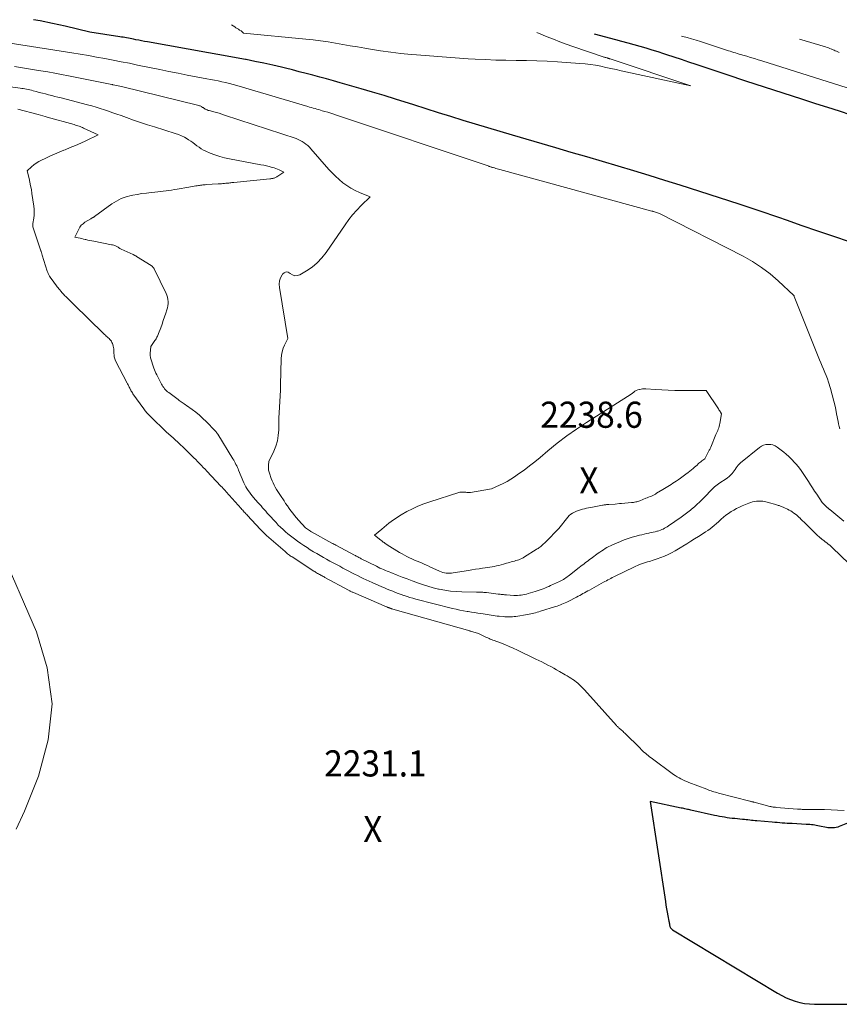
# Model space of a CAD drawing. Units: feet. Extents: x 1142031 to 1146672, y 7069020 to 7074982.
# Drawn here: x 1143217 to 1143530, y 7074584 to 7074961 of the extents above; entities that cross this region are included whole.
import ezdxf
from ezdxf.enums import TextEntityAlignment as Align

# ---------------------------------------------------------------- set-up
doc = ezdxf.new("R2010")
doc.units = ezdxf.units.FT
doc.header["$MEASUREMENT"] = 0
for name, color, linetype, lineweight in [('Level 44', 7, 'Continuous', 0), ('Level 45', 7, 'Continuous', 0), ('Level 46', 7, 'Continuous', 0)]:
    doc.layers.add(name, color=color, linetype=linetype, lineweight=lineweight)
doc.styles.add('Style-ENGINEERING', font='ENGINEERING.shx')

msp = doc.modelspace()

# ---------------------------------------------------------------- linework, layer by layer
at = {"layer": 'Level 44', "color": 32, "linetype": 'Continuous', "lineweight": 30, "flags": 128}
for points, elevation in [([(1143534.13, 7074875.71), (1143528.13, 7074877.78), (1143522.13, 7074879.86), (1143516.12, 7074881.93), (1143510.12, 7074884), (1143507.11, 7074885.03), (1143499.6, 7074887.58), (1143492.07, 7074890.1), (1143484.52, 7074892.57), (1143476.97, 7074895.01), (1143469.51, 7074897.38), (1143463.58, 7074899.25), (1143457.65, 7074901.09), (1143451.7, 7074902.9), (1143445.75, 7074904.69), (1143439.79, 7074906.45), (1143433.83, 7074908.21), (1143427.87, 7074909.96), (1143421.9, 7074911.7), (1143405.38, 7074916.52), (1143400.65, 7074917.92), (1143395.92, 7074919.32), (1143391.2, 7074920.75), (1143386.49, 7074922.2), (1143381.78, 7074923.66), (1143377.07, 7074925.12), (1143372.36, 7074926.59), (1143367.65, 7074928.07), (1143360.65, 7074930.28), (1143356.29, 7074931.64), (1143351.92, 7074932.97), (1143347.53, 7074934.26), (1143343.14, 7074935.53), (1143339.55, 7074936.55), (1143336.95, 7074937.28), (1143334.34, 7074938.01), (1143331.74, 7074938.72), (1143329.13, 7074939.43), (1143326.52, 7074940.12), (1143323.91, 7074940.8), (1143321.29, 7074941.46), (1143318.67, 7074942.11), (1143317.16, 7074942.47), (1143313.78, 7074943.27), (1143310.39, 7074944.03), (1143306.99, 7074944.74), (1143303.59, 7074945.41), (1143303.36, 7074945.45), (1143299.83, 7074946.11), (1143296.3, 7074946.77), (1143292.76, 7074947.41), (1143289.23, 7074948.04), (1143265.9, 7074952.17), (1143264.79, 7074952.37), (1143263.68, 7074952.58), (1143262.57, 7074952.79), (1143261.46, 7074953.01), (1143260.53, 7074953.2), (1143259.89, 7074953.33), (1143259.24, 7074953.45), (1143258.59, 7074953.58), (1143257.95, 7074953.7), (1143257.3, 7074953.82), (1143256.65, 7074953.93), (1143256, 7074954.04), (1143255.35, 7074954.14), (1143243.84, 7074955.93), (1143234.4, 7074958.15), (1143229.67, 7074959.21), (1143224.93, 7074960.19), (1143222.29, 7074960.67)], 2240), ([(1143436.66, 7074955.25), (1143444.8, 7074953.11), (1143447.11, 7074952.5), (1143449.42, 7074951.87), (1143451.72, 7074951.23), (1143454.02, 7074950.57), (1143456.31, 7074949.9), (1143458.59, 7074949.21), (1143460.87, 7074948.49), (1143463.14, 7074947.75), (1143464.22, 7074947.39), (1143467.03, 7074946.46), (1143469.83, 7074945.53), (1143472.64, 7074944.59), (1143475.44, 7074943.66), (1143487.31, 7074939.7), (1143494.45, 7074937.34), (1143501.59, 7074934.99), (1143508.73, 7074932.67), (1143515.88, 7074930.37), (1143521.22, 7074928.67), (1143525.71, 7074927.23), (1143530.2, 7074925.79), (1143534.69, 7074924.36)], 2240), ([(1143533.43, 7074653.56), (1143530.26, 7074652.25), (1143529.67, 7074652.04), (1143529.07, 7074651.88), (1143528.46, 7074651.78), (1143527.84, 7074651.72), (1143527.21, 7074651.72), (1143526.58, 7074651.75), (1143525.96, 7074651.83), (1143525.34, 7074651.93), (1143522.76, 7074652.48), (1143522.13, 7074652.6), (1143521.5, 7074652.71), (1143520.87, 7074652.8), (1143520.23, 7074652.89), (1143519.6, 7074652.95), (1143518.96, 7074653.01), (1143518.32, 7074653.06), (1143517.68, 7074653.1), (1143512.31, 7074653.39), (1143511.35, 7074653.44), (1143510.4, 7074653.5), (1143509.44, 7074653.56), (1143508.48, 7074653.62), (1143507.53, 7074653.69), (1143506.57, 7074653.76), (1143505.62, 7074653.84), (1143504.66, 7074653.92), (1143498.8, 7074654.45), (1143498.11, 7074654.51), (1143497.42, 7074654.57), (1143496.74, 7074654.64), (1143496.05, 7074654.71), (1143495.36, 7074654.78), (1143494.68, 7074654.85), (1143493.99, 7074654.92), (1143493.31, 7074655), (1143490.34, 7074655.3), (1143489.36, 7074655.41), (1143488.38, 7074655.53), (1143487.41, 7074655.66), (1143486.43, 7074655.81), (1143485.46, 7074655.97), (1143484.49, 7074656.15), (1143483.53, 7074656.34), (1143482.56, 7074656.54), (1143473.59, 7074658.53), (1143473.13, 7074658.63), (1143472.67, 7074658.73), (1143472.21, 7074658.83), (1143471.75, 7074658.94), (1143471.29, 7074659.04), (1143470.83, 7074659.14), (1143470.37, 7074659.24), (1143469.9, 7074659.34), (1143457.97, 7074661.85), (1143463.83, 7074623.61), (1143464.05, 7074622.24), (1143464.27, 7074620.87), (1143464.51, 7074619.5), (1143464.76, 7074618.14), (1143465.15, 7074616.08), (1143465.21, 7074615.74), (1143465.27, 7074615.41), (1143465.34, 7074615.07), (1143465.4, 7074614.74), (1143465.42, 7074614.63), (1143465.49, 7074614.35), (1143465.57, 7074614.09), (1143465.69, 7074613.83), (1143465.82, 7074613.59), (1143465.98, 7074613.36), (1143466.16, 7074613.15), (1143466.37, 7074612.97), (1143466.59, 7074612.81), (1143506.64, 7074588.55), (1143508.27, 7074587.64), (1143509.94, 7074586.82), (1143511.66, 7074586.11), (1143513.42, 7074585.49), (1143515.22, 7074585.02), (1143517.04, 7074584.65), (1143518.89, 7074584.45), (1143520.75, 7074584.37), (1143541.71, 7074584.33)], 2230)]:
    msp.add_lwpolyline(points, dxfattribs=dict(at, elevation=elevation))
at = {"layer": 'Level 45', "color": 32, "linetype": 'Continuous', "lineweight": 0, "flags": 128}
for points, elevation in [([(1143442, 7074945.91), (1143442.09, 7074945.88), (1143442.17, 7074945.86), (1143442.22, 7074945.84), (1143442.34, 7074945.81), (1143442.45, 7074945.77), (1143442.56, 7074945.73), (1143442.67, 7074945.7), (1143473.53, 7074935.43), (1143446.96, 7074941.17), (1143444.99, 7074941.6), (1143443.03, 7074942.02), (1143441.06, 7074942.44), (1143439.09, 7074942.86), (1143437.12, 7074943.23), (1143435.14, 7074943.55), (1143433.15, 7074943.79), (1143431.14, 7074943.97), (1143422.58, 7074944.57), (1143418.65, 7074944.8), (1143414.72, 7074944.98), (1143410.78, 7074945.08), (1143406.84, 7074945.12), (1143402.9, 7074945.15), (1143398.97, 7074945.24), (1143395.03, 7074945.4), (1143391.1, 7074945.61), (1143388.45, 7074945.77), (1143383.51, 7074946.1), (1143378.57, 7074946.44), (1143373.64, 7074946.82), (1143368.71, 7074947.21), (1143366.68, 7074947.38), (1143362.77, 7074947.77), (1143358.88, 7074948.21), (1143354.99, 7074948.77), (1143351.11, 7074949.39), (1143349.01, 7074949.76), (1143346.19, 7074950.25), (1143343.37, 7074950.74), (1143340.55, 7074951.23), (1143337.73, 7074951.72), (1143334.91, 7074952.18), (1143332.08, 7074952.59), (1143329.24, 7074952.94), (1143326.4, 7074953.25), (1143302.55, 7074955.53), (1143302.28, 7074955.83), (1143302.14, 7074955.97), (1143301.99, 7074956.11), (1143301.83, 7074956.23), (1143301.66, 7074956.35), (1143301.09, 7074956.71), (1143300.64, 7074957), (1143300.18, 7074957.3), (1143299.73, 7074957.6), (1143299.28, 7074957.9), (1143298.03, 7074958.76)], 2242), ([(1143414.64, 7074955.81), (1143418.59, 7074954.16), (1143421.02, 7074953.18), (1143423.47, 7074952.22), (1143425.94, 7074951.32), (1143428.42, 7074950.45), (1143440.08, 7074946.49), (1143440.34, 7074946.4), (1143440.6, 7074946.32), (1143440.86, 7074946.24), (1143441.12, 7074946.16), (1143441.48, 7074946.07), (1143441.56, 7074946.04), (1143441.65, 7074946.02), (1143441.74, 7074945.99), (1143441.83, 7074945.96), (1143441.91, 7074945.94), (1143442, 7074945.91)], 2242), ([(1143530.42, 7074804.23), (1143530.19, 7074805.19), (1143529.98, 7074806.16), (1143529.79, 7074807.14), (1143529.26, 7074810.05), (1143528.77, 7074812.48), (1143528.23, 7074814.89), (1143527.6, 7074817.28), (1143526.91, 7074819.65), (1143526.14, 7074822.15), (1143525.72, 7074823.4), (1143525.28, 7074824.64), (1143524.79, 7074825.86), (1143524.26, 7074827.06), (1143523.72, 7074828.27), (1143523.2, 7074829.47), (1143522.69, 7074830.69), (1143522.19, 7074831.91), (1143513.06, 7074854.84), (1143513.03, 7074855), (1143513.01, 7074855.07), (1143512.98, 7074855.15), (1143512.94, 7074855.21), (1143512.89, 7074855.27), (1143506.97, 7074860.82), (1143503.85, 7074863.51), (1143500.59, 7074866.01), (1143497.14, 7074868.22), (1143493.56, 7074870.25), (1143461.6, 7074886.55), (1143459.3, 7074887.32), (1143459.21, 7074887.35), (1143459.13, 7074887.38), (1143459.04, 7074887.4), (1143458.96, 7074887.43), (1143458.92, 7074887.44), (1143458.85, 7074887.46), (1143458.79, 7074887.48), (1143458.73, 7074887.5), (1143458.66, 7074887.52), (1143400.57, 7074903.43), (1143400.06, 7074903.57), (1143399.56, 7074903.71), (1143399.05, 7074903.85), (1143398.55, 7074903.99), (1143398.04, 7074904.13), (1143397.79, 7074904.21), (1143397.54, 7074904.28), (1143397.29, 7074904.36), (1143397.04, 7074904.44), (1143396.79, 7074904.52), (1143396.54, 7074904.6), (1143396.29, 7074904.68), (1143396.05, 7074904.76), (1143338.2, 7074924.18), (1143337.06, 7074924.55), (1143335.92, 7074924.92), (1143334.77, 7074925.27), (1143333.63, 7074925.62), (1143332.71, 7074925.89), (1143332.02, 7074926.09), (1143331.33, 7074926.29), (1143330.63, 7074926.49), (1143329.94, 7074926.69), (1143329.24, 7074926.89), (1143328.55, 7074927.09), (1143327.86, 7074927.29), (1143327.16, 7074927.49), (1143300.04, 7074935.47), (1143298.62, 7074935.87), (1143297.21, 7074936.25), (1143295.78, 7074936.6), (1143294.35, 7074936.93), (1143292.92, 7074937.24), (1143291.48, 7074937.53), (1143290.04, 7074937.82), (1143288.6, 7074938.09), (1143284.53, 7074938.85), (1143281.05, 7074939.5), (1143277.58, 7074940.17), (1143274.11, 7074940.86), (1143270.64, 7074941.57), (1143262.1, 7074943.35), (1143258.98, 7074943.99), (1143255.86, 7074944.62), (1143252.73, 7074945.23), (1143249.6, 7074945.82), (1143246.47, 7074946.4), (1143243.34, 7074946.95), (1143240.2, 7074947.48), (1143237.05, 7074947.99), (1143201.93, 7074953.49)], 2238), ([(1143469.98, 7074954.41), (1143470.48, 7074954.27), (1143472.17, 7074953.81), (1143473.85, 7074953.33), (1143475.53, 7074952.82), (1143477.19, 7074952.29), (1143487.88, 7074948.83), (1143488.56, 7074948.61), (1143489.25, 7074948.39), (1143489.93, 7074948.18), (1143490.62, 7074947.96), (1143491.3, 7074947.75), (1143491.99, 7074947.55), (1143492.68, 7074947.34), (1143493.36, 7074947.14), (1143494.91, 7074946.69), (1143496.37, 7074946.25), (1143497.82, 7074945.82), (1143499.28, 7074945.37), (1143500.73, 7074944.92), (1143533.25, 7074934.68)], 2238), ([(1143515.04, 7074953.27), (1143525.03, 7074950.24), (1143525.59, 7074950.06), (1143526.15, 7074949.87), (1143526.7, 7074949.67), (1143527.25, 7074949.46), (1143527.48, 7074949.37), (1143527.91, 7074949.19), (1143528.33, 7074949.01), (1143528.76, 7074948.81), (1143529.18, 7074948.61), (1143529.46, 7074948.47), (1143529.74, 7074948.34), (1143530.02, 7074948.22), (1143530.29, 7074948.1)], 2236), ([(1143532.03, 7074768.95), (1143526.61, 7074773.41), (1143526.49, 7074773.51), (1143526.37, 7074773.61), (1143526.25, 7074773.72), (1143526.13, 7074773.82), (1143526.02, 7074773.93), (1143525.9, 7074774.03), (1143525.79, 7074774.14), (1143525.68, 7074774.25), (1143523.76, 7074776.1), (1143521.64, 7074779.3), (1143520.84, 7074780.49), (1143520.06, 7074781.69), (1143519.27, 7074782.89), (1143518.49, 7074784.1), (1143517.43, 7074785.75), (1143517.18, 7074786.13), (1143516.93, 7074786.51), (1143516.69, 7074786.89), (1143516.44, 7074787.27), (1143516.19, 7074787.65), (1143515.93, 7074788.02), (1143515.66, 7074788.39), (1143515.39, 7074788.75), (1143514.53, 7074789.85), (1143513.81, 7074790.74), (1143513.06, 7074791.6), (1143512.27, 7074792.44), (1143511.45, 7074793.25), (1143510.93, 7074793.74), (1143510, 7074794.59), (1143509.05, 7074795.41), (1143508.07, 7074796.19), (1143507.07, 7074796.95), (1143506.56, 7074797.32), (1143505.77, 7074797.78), (1143504.94, 7074798.13), (1143504.06, 7074798.3), (1143503.15, 7074798.36), (1143502.24, 7074798.24), (1143501.37, 7074798.01), (1143500.56, 7074797.61), (1143499.79, 7074797.11), (1143492.57, 7074791.3), (1143492.08, 7074790.86), (1143491.63, 7074790.4), (1143491.22, 7074789.89), (1143490.84, 7074789.35), (1143490.48, 7074788.8), (1143490.11, 7074788.26), (1143489.71, 7074787.74), (1143489.29, 7074787.23), (1143489.19, 7074787.11), (1143488.69, 7074786.57), (1143488.17, 7074786.06), (1143487.6, 7074785.6), (1143487, 7074785.17), (1143484.6, 7074783.59), (1143484.09, 7074783.23), (1143483.59, 7074782.87), (1143483.1, 7074782.49), (1143482.63, 7074782.09), (1143482.16, 7074781.68), (1143481.71, 7074781.25), (1143481.27, 7074780.82), (1143480.84, 7074780.37), (1143479.54, 7074778.96), (1143478.99, 7074778.38), (1143478.43, 7074777.8), (1143477.86, 7074777.23), (1143477.29, 7074776.67), (1143476.71, 7074776.12), (1143476.12, 7074775.58), (1143475.52, 7074775.05), (1143474.92, 7074774.53), (1143473.86, 7074773.64), (1143473.37, 7074773.23), (1143472.89, 7074772.83), (1143472.39, 7074772.44), (1143471.89, 7074772.05), (1143471.39, 7074771.67), (1143470.88, 7074771.3), (1143470.37, 7074770.93), (1143469.85, 7074770.56), (1143465.06, 7074767.19), (1143464.56, 7074766.86), (1143464.05, 7074766.55), (1143463.53, 7074766.27), (1143462.99, 7074766), (1143462.44, 7074765.77), (1143461.89, 7074765.55), (1143461.32, 7074765.36), (1143460.75, 7074765.2), (1143460.55, 7074765.15), (1143459.87, 7074764.97), (1143459.19, 7074764.81), (1143458.5, 7074764.65), (1143457.82, 7074764.5), (1143457.43, 7074764.41), (1143456.55, 7074764.22), (1143455.67, 7074764.02), (1143454.79, 7074763.81), (1143453.92, 7074763.59), (1143452.6, 7074763.25), (1143451.07, 7074762.82), (1143449.56, 7074762.35), (1143448.08, 7074761.81), (1143446.61, 7074761.22), (1143443.58, 7074759.93), (1143442.87, 7074759.61), (1143442.16, 7074759.26), (1143441.47, 7074758.89), (1143440.79, 7074758.49), (1143440.13, 7074758.08), (1143439.47, 7074757.65), (1143438.83, 7074757.2), (1143438.19, 7074756.74), (1143435.4, 7074754.7), (1143434.83, 7074754.29), (1143434.27, 7074753.87), (1143433.71, 7074753.45), (1143433.15, 7074753.02), (1143432.59, 7074752.6), (1143432.04, 7074752.17), (1143431.48, 7074751.74), (1143430.93, 7074751.31), (1143427.14, 7074748.33), (1143426.7, 7074747.99), (1143426.25, 7074747.66), (1143425.79, 7074747.35), (1143425.33, 7074747.04), (1143424.85, 7074746.75), (1143424.37, 7074746.48), (1143423.88, 7074746.22), (1143423.38, 7074745.98), (1143419.97, 7074744.38), (1143419.25, 7074744.06), (1143418.52, 7074743.74), (1143417.79, 7074743.45), (1143417.06, 7074743.16), (1143416.32, 7074742.89), (1143415.57, 7074742.63), (1143414.83, 7074742.38), (1143414.07, 7074742.14), (1143411.41, 7074741.32), (1143410.74, 7074741.13), (1143410.07, 7074740.97), (1143409.39, 7074740.84), (1143408.71, 7074740.72), (1143408.02, 7074740.65), (1143407.34, 7074740.6), (1143406.65, 7074740.6), (1143405.96, 7074740.63), (1143403.13, 7074740.82), (1143402.72, 7074740.85), (1143402.31, 7074740.88), (1143401.91, 7074740.92), (1143401.5, 7074740.96), (1143401.09, 7074741.01), (1143400.69, 7074741.06), (1143400.28, 7074741.1), (1143399.88, 7074741.15), (1143395.44, 7074741.69), (1143394.97, 7074741.74), (1143394.5, 7074741.79), (1143394.03, 7074741.82), (1143393.56, 7074741.85), (1143393.09, 7074741.87), (1143392.62, 7074741.89), (1143392.15, 7074741.9), (1143391.68, 7074741.91), (1143386.05, 7074742.01), (1143383.85, 7074742.11), (1143381.66, 7074742.3), (1143379.49, 7074742.62), (1143377.33, 7074743.02), (1143377.15, 7074743.06), (1143375.09, 7074743.55), (1143373.05, 7074744.1), (1143371.04, 7074744.74), (1143369.04, 7074745.43), (1143368.89, 7074745.49), (1143366.99, 7074746.2), (1143365.08, 7074746.93), (1143363.18, 7074747.65), (1143361.29, 7074748.39), (1143358.9, 7074749.32), (1143358.2, 7074749.6), (1143357.5, 7074749.88), (1143356.8, 7074750.17), (1143356.11, 7074750.47), (1143355.42, 7074750.78), (1143354.73, 7074751.09), (1143354.05, 7074751.42), (1143353.37, 7074751.75), (1143347.58, 7074754.66), (1143347.26, 7074754.82), (1143346.94, 7074754.98), (1143346.62, 7074755.15), (1143346.3, 7074755.31), (1143345.98, 7074755.48), (1143345.67, 7074755.65), (1143345.35, 7074755.82), (1143345.03, 7074755.99), (1143337.88, 7074759.82), (1143337.5, 7074760.03), (1143337.12, 7074760.23), (1143336.74, 7074760.44), (1143336.35, 7074760.65), (1143328.62, 7074764.86), (1143328.56, 7074764.89), (1143328.51, 7074764.92), (1143328.45, 7074764.96), (1143328.4, 7074764.99), (1143328.35, 7074765.02), (1143328.3, 7074765.06), (1143328.25, 7074765.09), (1143328.2, 7074765.13), (1143326.34, 7074766.5), (1143323.63, 7074769.44), (1143322.86, 7074770.29), (1143322.12, 7074771.16), (1143321.4, 7074772.05), (1143320.7, 7074772.96), (1143320.03, 7074773.88), (1143319.36, 7074774.81), (1143318.71, 7074775.76), (1143318.08, 7074776.71), (1143316.73, 7074778.76), (1143316.22, 7074779.55), (1143315.73, 7074780.34), (1143315.24, 7074781.13), (1143314.76, 7074781.94), (1143314.32, 7074782.75), (1143313.9, 7074783.59), (1143313.53, 7074784.44), (1143313.2, 7074785.31), (1143312.48, 7074787.33), (1143312.37, 7074787.7), (1143312.27, 7074788.08), (1143312.21, 7074788.46), (1143312.17, 7074788.84), (1143312.15, 7074789.23), (1143312.14, 7074789.62), (1143312.16, 7074790.01), (1143312.18, 7074790.4), (1143312.32, 7074791.82), (1143314.17, 7074795.7), (1143314.95, 7074797.68), (1143315.56, 7074799.69), (1143315.9, 7074801.77), (1143316.06, 7074803.89), (1143316.11, 7074808.37), (1143316.37, 7074812.63), (1143316.49, 7074814.75), (1143316.59, 7074816.88), (1143316.68, 7074819.01), (1143316.75, 7074821.14), (1143317.02, 7074831.08), (1143317.15, 7074832.44), (1143317.38, 7074833.77), (1143317.78, 7074835.06), (1143318.29, 7074836.33), (1143319.48, 7074838.82), (1143316.33, 7074858.28), (1143316.27, 7074859.56), (1143316.38, 7074860.8), (1143316.76, 7074861.99), (1143317.31, 7074863.15), (1143317.45, 7074863.37), (1143318.13, 7074863.95), (1143318.85, 7074864.25), (1143319.61, 7074864.12), (1143320.4, 7074863.7), (1143321.28, 7074863.12), (1143322.19, 7074862.8), (1143323.15, 7074862.87), (1143324.15, 7074863.2), (1143326.63, 7074864.64), (1143328.78, 7074866.1), (1143330.78, 7074867.72), (1143332.54, 7074869.6), (1143334.15, 7074871.64), (1143341.4, 7074882.29), (1143342.82, 7074884.24), (1143344.3, 7074886.11), (1143345.9, 7074887.9), (1143347.57, 7074889.62), (1143351.03, 7074892.97), (1143346.94, 7074894.66), (1143345.26, 7074895.43), (1143343.63, 7074896.29), (1143342.08, 7074897.29), (1143340.59, 7074898.37), (1143339.16, 7074899.56), (1143337.79, 7074900.8), (1143336.48, 7074902.11), (1143335.22, 7074903.47), (1143328.38, 7074911.29), (1143327.78, 7074911.93), (1143327.15, 7074912.53), (1143326.48, 7074913.1), (1143325.78, 7074913.63), (1143325.05, 7074914.11), (1143324.29, 7074914.54), (1143323.5, 7074914.9), (1143322.68, 7074915.21), (1143295.35, 7074924.23), (1143294.32, 7074924.56), (1143293.29, 7074924.88), (1143292.26, 7074925.17), (1143291.22, 7074925.45), (1143289.93, 7074925.79), (1143289.53, 7074925.9), (1143289.14, 7074926.02), (1143288.76, 7074926.17), (1143288.38, 7074926.32), (1143288.01, 7074926.48), (1143287.82, 7074926.58), (1143287.64, 7074926.68), (1143287.47, 7074926.79), (1143287.3, 7074926.92), (1143287.14, 7074927.05), (1143286.97, 7074927.17), (1143286.79, 7074927.29), (1143286.61, 7074927.39), (1143286.5, 7074927.46), (1143286.26, 7074927.58), (1143286.01, 7074927.69), (1143285.76, 7074927.78), (1143285.5, 7074927.85), (1143255.95, 7074935.11), (1143252.76, 7074935.79), (1143252.63, 7074935.82), (1143252.49, 7074935.85), (1143252.35, 7074935.88), (1143252.22, 7074935.9), (1143235.73, 7074939.21), (1143233.09, 7074939.73), (1143230.44, 7074940.23), (1143227.79, 7074940.71), (1143225.13, 7074941.16), (1143224.29, 7074941.31), (1143221.2, 7074941.81), (1143218.12, 7074942.3), (1143215.03, 7074942.77)], 2236), ([(1143533.95, 7074752.79), (1143527.7, 7074758.77), (1143527.17, 7074759.27), (1143526.62, 7074759.76), (1143526.05, 7074760.23), (1143525.47, 7074760.68), (1143524.89, 7074761.13), (1143524.31, 7074761.58), (1143523.74, 7074762.04), (1143523.17, 7074762.5), (1143523.13, 7074762.53), (1143522.55, 7074763.02), (1143521.98, 7074763.52), (1143521.43, 7074764.03), (1143520.88, 7074764.56), (1143517.34, 7074768.08), (1143516.8, 7074768.62), (1143516.25, 7074769.15), (1143515.7, 7074769.68), (1143515.16, 7074770.21), (1143515.08, 7074770.29), (1143514.56, 7074770.77), (1143514.03, 7074771.24), (1143513.48, 7074771.68), (1143512.92, 7074772.11), (1143512.33, 7074772.51), (1143511.74, 7074772.89), (1143511.12, 7074773.23), (1143510.5, 7074773.55), (1143510.28, 7074773.65), (1143509.53, 7074773.99), (1143508.78, 7074774.32), (1143508.01, 7074774.63), (1143507.24, 7074774.93), (1143506.93, 7074775.04), (1143505.99, 7074775.37), (1143505.05, 7074775.67), (1143504.09, 7074775.93), (1143503.13, 7074776.17), (1143501.78, 7074776.48), (1143501.01, 7074776.61), (1143500.24, 7074776.69), (1143499.47, 7074776.7), (1143498.69, 7074776.65), (1143497.92, 7074776.53), (1143497.16, 7074776.37), (1143496.42, 7074776.15), (1143495.68, 7074775.88), (1143493.21, 7074774.84), (1143492.11, 7074774.35), (1143491.03, 7074773.82), (1143489.97, 7074773.24), (1143488.94, 7074772.63), (1143487.93, 7074771.96), (1143486.96, 7074771.25), (1143486.02, 7074770.49), (1143485.12, 7074769.7), (1143484.84, 7074769.45), (1143484.07, 7074768.75), (1143483.29, 7074768.06), (1143482.5, 7074767.39), (1143481.7, 7074766.73), (1143480.88, 7074766.09), (1143480.04, 7074765.48), (1143479.18, 7074764.89), (1143478.31, 7074764.33), (1143476.48, 7074763.18), (1143474.99, 7074762.25), (1143473.49, 7074761.31), (1143472.01, 7074760.37), (1143470.52, 7074759.43), (1143470.1, 7074759.16), (1143468.81, 7074758.38), (1143467.51, 7074757.62), (1143466.18, 7074756.92), (1143464.83, 7074756.24), (1143463.46, 7074755.62), (1143462.06, 7074755.05), (1143460.65, 7074754.54), (1143459.21, 7074754.08), (1143457.74, 7074753.64), (1143456.98, 7074753.41), (1143456.22, 7074753.17), (1143455.46, 7074752.91), (1143454.71, 7074752.65), (1143453.96, 7074752.37), (1143453.22, 7074752.07), (1143452.49, 7074751.75), (1143451.76, 7074751.41), (1143444.68, 7074747.99), (1143444.11, 7074747.71), (1143443.54, 7074747.42), (1143442.97, 7074747.13), (1143442.41, 7074746.84), (1143441.84, 7074746.54), (1143441.28, 7074746.24), (1143440.72, 7074745.94), (1143440.16, 7074745.64), (1143434.78, 7074742.68), (1143434.17, 7074742.34), (1143433.56, 7074742), (1143432.94, 7074741.66), (1143432.33, 7074741.31), (1143431.72, 7074740.97), (1143431.11, 7074740.63), (1143430.49, 7074740.3), (1143429.87, 7074739.97), (1143426.68, 7074738.31), (1143426.1, 7074738.01), (1143425.51, 7074737.73), (1143424.91, 7074737.47), (1143424.3, 7074737.22), (1143423.69, 7074736.98), (1143423.07, 7074736.76), (1143422.45, 7074736.54), (1143421.82, 7074736.34), (1143416.04, 7074734.55), (1143415.43, 7074734.36), (1143414.82, 7074734.18), (1143414.2, 7074734.01), (1143413.59, 7074733.85), (1143412.97, 7074733.7), (1143412.35, 7074733.56), (1143411.73, 7074733.44), (1143411.1, 7074733.33), (1143406.61, 7074732.58), (1143406.01, 7074732.5), (1143405.41, 7074732.43), (1143404.81, 7074732.4), (1143404.21, 7074732.38), (1143403.61, 7074732.39), (1143403.01, 7074732.41), (1143402.41, 7074732.45), (1143401.81, 7074732.5), (1143400.3, 7074732.66), (1143399.53, 7074732.74), (1143398.77, 7074732.84), (1143398.01, 7074732.94), (1143397.25, 7074733.06), (1143396.49, 7074733.19), (1143395.72, 7074733.31), (1143394.96, 7074733.43), (1143394.2, 7074733.56), (1143393.32, 7074733.7), (1143392.11, 7074733.89), (1143390.91, 7074734.08), (1143389.7, 7074734.26), (1143388.5, 7074734.44), (1143388.06, 7074734.51), (1143386.64, 7074734.75), (1143385.23, 7074735.01), (1143383.82, 7074735.32), (1143382.42, 7074735.65), (1143368.49, 7074739.2), (1143367.35, 7074739.51), (1143366.21, 7074739.84), (1143365.08, 7074740.2), (1143363.96, 7074740.58), (1143363.85, 7074740.62), (1143362.79, 7074741), (1143361.73, 7074741.39), (1143360.68, 7074741.79), (1143359.63, 7074742.21), (1143358.58, 7074742.63), (1143357.54, 7074743.06), (1143356.5, 7074743.5), (1143355.47, 7074743.95), (1143351.75, 7074745.55), (1143350.62, 7074746.05), (1143349.5, 7074746.56), (1143348.38, 7074747.08), (1143347.27, 7074747.62), (1143346.17, 7074748.17), (1143345.07, 7074748.73), (1143343.97, 7074749.3), (1143342.88, 7074749.87), (1143341.84, 7074750.42), (1143340.59, 7074751.09), (1143339.35, 7074751.75), (1143338.1, 7074752.42), (1143336.85, 7074753.09), (1143335.61, 7074753.76), (1143334.37, 7074754.44), (1143333.14, 7074755.13), (1143331.91, 7074755.83), (1143331.85, 7074755.86), (1143330.59, 7074756.59), (1143329.35, 7074757.33), (1143328.12, 7074758.09), (1143326.89, 7074758.87), (1143326.87, 7074758.88), (1143325.66, 7074759.69), (1143324.45, 7074760.51), (1143323.26, 7074761.35), (1143322.08, 7074762.21), (1143321.57, 7074762.59), (1143320.57, 7074763.36), (1143319.6, 7074764.14), (1143318.64, 7074764.96), (1143317.71, 7074765.79), (1143316.79, 7074766.65), (1143315.9, 7074767.53), (1143315.03, 7074768.43), (1143314.17, 7074769.34), (1143312.88, 7074770.77), (1143312.28, 7074771.44), (1143311.67, 7074772.11), (1143311.08, 7074772.79), (1143310.48, 7074773.47), (1143309.89, 7074774.15), (1143309.29, 7074774.83), (1143308.69, 7074775.51), (1143308.09, 7074776.19), (1143306.41, 7074778.07), (1143305.86, 7074778.71), (1143305.34, 7074779.36), (1143304.84, 7074780.04), (1143304.36, 7074780.72), (1143303.92, 7074781.43), (1143303.5, 7074782.16), (1143303.13, 7074782.91), (1143302.78, 7074783.67), (1143300.75, 7074788.44), (1143300.5, 7074789.01), (1143300.25, 7074789.57), (1143299.99, 7074790.13), (1143299.72, 7074790.68), (1143299.43, 7074791.23), (1143299.14, 7074791.77), (1143298.84, 7074792.31), (1143298.52, 7074792.84), (1143292.76, 7074802.2), (1143292.65, 7074802.38), (1143292.53, 7074802.56), (1143292.41, 7074802.74), (1143292.3, 7074802.92), (1143292.17, 7074803.09), (1143292.04, 7074803.26), (1143291.9, 7074803.42), (1143291.76, 7074803.57), (1143288.39, 7074807.04), (1143287.1, 7074808.3), (1143285.76, 7074809.51), (1143284.36, 7074810.64), (1143282.92, 7074811.72), (1143280.76, 7074813.24), (1143280.37, 7074813.52), (1143279.97, 7074813.79), (1143279.56, 7074814.06), (1143279.16, 7074814.33), (1143278.75, 7074814.6), (1143278.35, 7074814.88), (1143277.96, 7074815.16), (1143277.57, 7074815.45), (1143274.02, 7074818.14), (1143273.6, 7074818.48), (1143273.19, 7074818.84), (1143272.8, 7074819.21), (1143272.43, 7074819.61), (1143272.09, 7074820.03), (1143271.77, 7074820.46), (1143271.49, 7074820.92), (1143271.23, 7074821.39), (1143269.45, 7074824.95), (1143269.15, 7074825.58), (1143268.87, 7074826.22), (1143268.62, 7074826.87), (1143268.39, 7074827.52), (1143267.11, 7074831.46), (1143267.06, 7074831.65), (1143267.01, 7074831.85), (1143266.97, 7074832.05), (1143266.94, 7074832.25), (1143266.92, 7074832.45), (1143266.91, 7074832.65), (1143266.91, 7074832.86), (1143266.93, 7074833.06), (1143267.19, 7074835.77), (1143268.75, 7074838.01), (1143268.96, 7074838.32), (1143269.16, 7074838.65), (1143269.35, 7074838.98), (1143269.53, 7074839.31), (1143269.7, 7074839.66), (1143269.85, 7074840.01), (1143270, 7074840.36), (1143270.14, 7074840.71), (1143270.97, 7074842.95), (1143271.47, 7074844.34), (1143271.96, 7074845.73), (1143272.44, 7074847.13), (1143272.9, 7074848.53), (1143273.31, 7074849.78), (1143273.52, 7074850.56), (1143273.68, 7074851.35), (1143273.76, 7074852.15), (1143273.78, 7074852.96), (1143273.71, 7074853.77), (1143273.57, 7074854.55), (1143273.34, 7074855.32), (1143273.03, 7074856.06), (1143268.49, 7074865.42), (1143268.38, 7074865.62), (1143268.27, 7074865.8), (1143268.13, 7074865.98), (1143267.99, 7074866.14), (1143267.83, 7074866.3), (1143267.67, 7074866.45), (1143267.49, 7074866.58), (1143267.31, 7074866.7), (1143261.71, 7074870.21), (1143261.56, 7074870.31), (1143261.4, 7074870.4), (1143261.25, 7074870.48), (1143261.09, 7074870.56), (1143260.93, 7074870.64), (1143260.77, 7074870.72), (1143260.61, 7074870.8), (1143260.45, 7074870.87), (1143255.89, 7074872.94), (1143255.64, 7074873.06), (1143255.4, 7074873.2), (1143255.16, 7074873.35), (1143254.93, 7074873.51), (1143254.7, 7074873.68), (1143254.47, 7074873.83), (1143254.22, 7074873.96), (1143253.97, 7074874.09), (1143253.74, 7074874.19), (1143253.37, 7074874.34), (1143252.99, 7074874.47), (1143252.6, 7074874.58), (1143252.21, 7074874.66), (1143245.37, 7074875.96), (1143244.6, 7074876.11), (1143243.84, 7074876.27), (1143243.08, 7074876.44), (1143242.32, 7074876.62), (1143242.14, 7074876.67), (1143241.47, 7074876.83), (1143240.81, 7074876.99), (1143240.14, 7074877.15), (1143239.47, 7074877.3), (1143238.13, 7074877.61), (1143239.62, 7074880.62), (1143240.08, 7074881.39), (1143240.62, 7074882.09), (1143241.27, 7074882.7), (1143241.99, 7074883.23), (1143244.21, 7074884.61), (1143244.38, 7074884.7), (1143244.54, 7074884.8), (1143244.71, 7074884.88), (1143244.88, 7074884.96), (1143245.04, 7074885.04), (1143245.13, 7074885.08), (1143245.22, 7074885.13), (1143245.31, 7074885.18), (1143245.39, 7074885.23), (1143245.47, 7074885.29), (1143245.56, 7074885.35), (1143245.64, 7074885.4), (1143245.72, 7074885.46), (1143252.32, 7074890.28), (1143254.04, 7074891.37), (1143255.84, 7074892.29), (1143257.74, 7074892.98), (1143259.72, 7074893.49), (1143260.26, 7074893.6), (1143262.02, 7074893.91), (1143263.79, 7074894.19), (1143265.56, 7074894.41), (1143267.34, 7074894.61), (1143268.77, 7074894.74), (1143269.83, 7074894.85), (1143270.9, 7074894.97), (1143271.95, 7074895.1), (1143273.01, 7074895.25), (1143274.07, 7074895.41), (1143275.12, 7074895.57), (1143276.18, 7074895.73), (1143277.23, 7074895.9), (1143281.71, 7074896.63), (1143282.39, 7074896.74), (1143283.07, 7074896.86), (1143283.74, 7074896.98), (1143284.42, 7074897.11), (1143284.91, 7074897.2), (1143285.34, 7074897.28), (1143285.77, 7074897.35), (1143286.2, 7074897.41), (1143286.64, 7074897.47), (1143287.07, 7074897.51), (1143287.51, 7074897.55), (1143287.95, 7074897.59), (1143288.38, 7074897.62), (1143292.9, 7074897.88), (1143293.52, 7074897.92), (1143294.13, 7074897.97), (1143294.75, 7074898.02), (1143295.37, 7074898.08), (1143295.82, 7074898.13), (1143296.21, 7074898.17), (1143296.6, 7074898.21), (1143296.98, 7074898.25), (1143297.37, 7074898.29), (1143297.76, 7074898.34), (1143298.14, 7074898.38), (1143298.53, 7074898.42), (1143298.92, 7074898.46), (1143312.72, 7074899.84), (1143312.98, 7074899.87), (1143313.25, 7074899.91), (1143313.51, 7074899.95), (1143313.77, 7074900.01), (1143314.02, 7074900.07), (1143314.28, 7074900.15), (1143314.53, 7074900.24), (1143314.77, 7074900.34), (1143314.79, 7074900.35), (1143315.04, 7074900.46), (1143315.28, 7074900.59), (1143315.52, 7074900.73), (1143315.75, 7074900.87), (1143318.03, 7074902.38), (1143316.8, 7074902.99), (1143316.18, 7074903.28), (1143315.56, 7074903.55), (1143314.91, 7074903.79), (1143314.26, 7074904), (1143313.49, 7074904.23), (1143312.44, 7074904.53), (1143311.39, 7074904.8), (1143310.33, 7074905.03), (1143309.26, 7074905.24), (1143297.25, 7074907.43), (1143295.36, 7074907.84), (1143293.51, 7074908.34), (1143291.69, 7074908.96), (1143289.9, 7074909.67), (1143288.17, 7074910.43), (1143287.28, 7074910.86), (1143286.42, 7074911.34), (1143285.61, 7074911.89), (1143284.82, 7074912.48), (1143284.05, 7074913.09), (1143283.26, 7074913.69), (1143282.44, 7074914.25), (1143281.61, 7074914.78), (1143281.12, 7074915.09), (1143280.01, 7074915.72), (1143278.88, 7074916.29), (1143277.7, 7074916.78), (1143276.5, 7074917.2), (1143268.61, 7074919.67), (1143265.93, 7074920.53), (1143263.26, 7074921.41), (1143260.59, 7074922.31), (1143257.93, 7074923.23), (1143255.79, 7074923.99), (1143254.21, 7074924.55), (1143252.62, 7074925.1), (1143251.04, 7074925.65), (1143249.45, 7074926.2), (1143247.86, 7074926.73), (1143246.26, 7074927.23), (1143244.65, 7074927.7), (1143243.03, 7074928.14), (1143232.88, 7074930.75), (1143231.69, 7074931.06), (1143230.5, 7074931.36), (1143229.32, 7074931.66), (1143228.13, 7074931.97), (1143226.94, 7074932.27), (1143225.76, 7074932.58), (1143224.57, 7074932.89), (1143223.39, 7074933.21), (1143222.19, 7074933.53), (1143221.57, 7074933.69), (1143220.96, 7074933.84), (1143220.34, 7074933.98), (1143219.71, 7074934.11), (1143219.09, 7074934.22), (1143218.46, 7074934.33), (1143217.84, 7074934.43), (1143217.21, 7074934.53), (1143185.05, 7074938.98)], 2234), ([(1143532.15, 7074658.4), (1143524.6, 7074658.76), (1143524.33, 7074658.78), (1143524.06, 7074658.79), (1143523.79, 7074658.8), (1143523.51, 7074658.82), (1143523.24, 7074658.83), (1143522.97, 7074658.84), (1143522.7, 7074658.84), (1143522.42, 7074658.84), (1143517.13, 7074658.84), (1143516.78, 7074658.84), (1143516.43, 7074658.84), (1143516.08, 7074658.85), (1143515.72, 7074658.86), (1143515.37, 7074658.87), (1143515.02, 7074658.89), (1143514.67, 7074658.91), (1143514.32, 7074658.94), (1143506.19, 7074659.6), (1143505.88, 7074659.62), (1143505.58, 7074659.66), (1143505.27, 7074659.7), (1143504.97, 7074659.74), (1143504.67, 7074659.8), (1143504.37, 7074659.85), (1143504.07, 7074659.92), (1143503.78, 7074659.99), (1143497.72, 7074661.55), (1143497.51, 7074661.6), (1143497.3, 7074661.66), (1143497.09, 7074661.71), (1143496.87, 7074661.76), (1143496.66, 7074661.82), (1143496.45, 7074661.87), (1143496.24, 7074661.93), (1143496.03, 7074661.98), (1143484.08, 7074665.08), (1143483.52, 7074665.23), (1143482.95, 7074665.39), (1143482.39, 7074665.55), (1143481.83, 7074665.73), (1143481.28, 7074665.91), (1143480.73, 7074666.1), (1143480.18, 7074666.3), (1143479.63, 7074666.51), (1143472.8, 7074669.13), (1143472.03, 7074669.44), (1143471.27, 7074669.77), (1143470.51, 7074670.11), (1143469.76, 7074670.47), (1143469.03, 7074670.86), (1143468.31, 7074671.28), (1143467.61, 7074671.73), (1143466.93, 7074672.21), (1143458.35, 7074678.54), (1143457.79, 7074678.96), (1143457.24, 7074679.39), (1143456.7, 7074679.83), (1143456.16, 7074680.28), (1143455.64, 7074680.74), (1143455.12, 7074681.2), (1143454.61, 7074681.68), (1143454.12, 7074682.17), (1143448.29, 7074687.99), (1143447.99, 7074688.28), (1143447.68, 7074688.57), (1143447.37, 7074688.84), (1143447.05, 7074689.12), (1143446.88, 7074689.27), (1143446.64, 7074689.46), (1143446.41, 7074689.66), (1143446.18, 7074689.85), (1143445.95, 7074690.05), (1143445.72, 7074690.25), (1143445.5, 7074690.46), (1143445.29, 7074690.67), (1143445.08, 7074690.89), (1143432.86, 7074704.53), (1143432.38, 7074705.05), (1143431.89, 7074705.56), (1143431.38, 7074706.06), (1143430.87, 7074706.56), (1143430.34, 7074707.03), (1143429.8, 7074707.48), (1143429.24, 7074707.91), (1143428.66, 7074708.33), (1143428.42, 7074708.49), (1143427.71, 7074708.96), (1143426.99, 7074709.42), (1143426.26, 7074709.86), (1143425.52, 7074710.3), (1143423.36, 7074711.53), (1143422.25, 7074712.15), (1143421.14, 7074712.77), (1143420.02, 7074713.39), (1143418.9, 7074713.99), (1143417.77, 7074714.59), (1143416.63, 7074715.17), (1143415.49, 7074715.74), (1143414.35, 7074716.3), (1143407.33, 7074719.67), (1143405.71, 7074720.42), (1143404.07, 7074721.15), (1143402.42, 7074721.83), (1143400.76, 7074722.48), (1143398.41, 7074723.36), (1143397.91, 7074723.56), (1143397.41, 7074723.75), (1143396.91, 7074723.95), (1143396.42, 7074724.15), (1143395.92, 7074724.36), (1143395.43, 7074724.58), (1143394.94, 7074724.8), (1143394.45, 7074725.03), (1143392.35, 7074726.03), (1143389.39, 7074726.94), (1143389.36, 7074726.95), (1143389.34, 7074726.96), (1143389.32, 7074726.96), (1143389.3, 7074726.97), (1143389.22, 7074727), (1143389.2, 7074727), (1143389.18, 7074727.01), (1143389.16, 7074727.01), (1143389.13, 7074727.02), (1143359.64, 7074735.41), (1143359.43, 7074735.47), (1143359.21, 7074735.53), (1143359, 7074735.6), (1143358.79, 7074735.67), (1143358.76, 7074735.68), (1143358.56, 7074735.75), (1143358.36, 7074735.82), (1143358.17, 7074735.9), (1143357.97, 7074735.98), (1143357.78, 7074736.06), (1143357.58, 7074736.14), (1143357.39, 7074736.22), (1143357.19, 7074736.31), (1143344.68, 7074741.7), (1143344.43, 7074741.81), (1143344.17, 7074741.92), (1143343.92, 7074742.04), (1143343.67, 7074742.16), (1143343.42, 7074742.28), (1143343.17, 7074742.41), (1143342.92, 7074742.54), (1143342.68, 7074742.67), (1143333.74, 7074747.47), (1143333.39, 7074747.67), (1143333.03, 7074747.86), (1143332.68, 7074748.05), (1143332.32, 7074748.24), (1143331.97, 7074748.43), (1143331.62, 7074748.63), (1143331.26, 7074748.83), (1143330.92, 7074749.03), (1143330.89, 7074749.05), (1143330.53, 7074749.26), (1143330.17, 7074749.48), (1143329.82, 7074749.7), (1143329.47, 7074749.93), (1143321.18, 7074755.31), (1143320.82, 7074755.55), (1143320.47, 7074755.79), (1143320.12, 7074756.03), (1143319.78, 7074756.29), (1143319.44, 7074756.55), (1143319.11, 7074756.81), (1143318.78, 7074757.09), (1143318.46, 7074757.36), (1143311.45, 7074763.54), (1143311.13, 7074763.83), (1143310.81, 7074764.12), (1143310.5, 7074764.42), (1143310.19, 7074764.72), (1143309.88, 7074765.02), (1143309.58, 7074765.33), (1143309.28, 7074765.64), (1143308.98, 7074765.96), (1143304.13, 7074771.2), (1143303.82, 7074771.53), (1143303.52, 7074771.85), (1143303.21, 7074772.18), (1143302.9, 7074772.5), (1143302.59, 7074772.82), (1143302.29, 7074773.15), (1143301.98, 7074773.48), (1143301.68, 7074773.81), (1143297.09, 7074778.92), (1143296.71, 7074779.35), (1143296.32, 7074779.79), (1143295.93, 7074780.23), (1143295.55, 7074780.67), (1143295.17, 7074781.11), (1143294.78, 7074781.54), (1143294.39, 7074781.97), (1143293.99, 7074782.4), (1143288.61, 7074788.08), (1143287.91, 7074788.83), (1143287.2, 7074789.57), (1143286.49, 7074790.31), (1143285.78, 7074791.05), (1143285.06, 7074791.79), (1143284.35, 7074792.52), (1143283.62, 7074793.25), (1143282.89, 7074793.97), (1143279.24, 7074797.55), (1143278.71, 7074798.06), (1143278.17, 7074798.57), (1143277.63, 7074799.07), (1143277.08, 7074799.56), (1143276.86, 7074799.76), (1143276.42, 7074800.15), (1143275.98, 7074800.54), (1143275.54, 7074800.94), (1143275.1, 7074801.33), (1143274.66, 7074801.73), (1143274.22, 7074802.13), (1143273.79, 7074802.54), (1143273.36, 7074802.94), (1143266.8, 7074809.26), (1143266.49, 7074809.57), (1143266.18, 7074809.89), (1143265.87, 7074810.21), (1143265.57, 7074810.54), (1143265.28, 7074810.88), (1143265, 7074811.22), (1143264.73, 7074811.57), (1143264.47, 7074811.93), (1143260.36, 7074817.68), (1143260.12, 7074818.03), (1143259.9, 7074818.38), (1143259.68, 7074818.74), (1143259.48, 7074819.11), (1143259.42, 7074819.22), (1143259.26, 7074819.54), (1143259.1, 7074819.86), (1143258.94, 7074820.18), (1143258.79, 7074820.51), (1143258.64, 7074820.83), (1143258.48, 7074821.16), (1143258.32, 7074821.48), (1143258.16, 7074821.8), (1143253.73, 7074830.34), (1143253.56, 7074830.7), (1143253.42, 7074831.07), (1143253.3, 7074831.45), (1143253.21, 7074831.83), (1143253.15, 7074832.23), (1143253.11, 7074832.62), (1143253.08, 7074833.02), (1143253.08, 7074833.41), (1143253.08, 7074833.72), (1143253.07, 7074834.27), (1143253.02, 7074834.82), (1143252.93, 7074835.36), (1143252.82, 7074835.9), (1143252.67, 7074836.49), (1143252.52, 7074836.93), (1143252.34, 7074837.35), (1143252.1, 7074837.75), (1143251.83, 7074838.12), (1143251.52, 7074838.48), (1143251.2, 7074838.82), (1143250.87, 7074839.13), (1143250.52, 7074839.44), (1143250.17, 7074839.74), (1143249.82, 7074840.04), (1143249.48, 7074840.35), (1143249.15, 7074840.67), (1143237.71, 7074851.86), (1143237.34, 7074852.23), (1143236.96, 7074852.6), (1143236.58, 7074852.97), (1143236.2, 7074853.34), (1143235.82, 7074853.71), (1143235.44, 7074854.08), (1143235.07, 7074854.46), (1143234.7, 7074854.84), (1143234.38, 7074855.16), (1143233.86, 7074855.71), (1143233.35, 7074856.28), (1143232.85, 7074856.85), (1143232.37, 7074857.44), (1143231.44, 7074858.62), (1143230.9, 7074859.31), (1143230.37, 7074860), (1143229.85, 7074860.71), (1143229.34, 7074861.41), (1143228.69, 7074862.32), (1143228.51, 7074862.58), (1143228.34, 7074862.85), (1143228.19, 7074863.12), (1143228.04, 7074863.41), (1143227.91, 7074863.69), (1143227.78, 7074863.99), (1143227.67, 7074864.28), (1143227.57, 7074864.58), (1143225.71, 7074870.63), (1143225.64, 7074870.85), (1143225.57, 7074871.07), (1143225.5, 7074871.29), (1143225.43, 7074871.5), (1143225.36, 7074871.72), (1143225.29, 7074871.94), (1143225.22, 7074872.16), (1143225.14, 7074872.38), (1143222.14, 7074881.53), (1143222.1, 7074881.68), (1143222.07, 7074881.82), (1143222.05, 7074881.97), (1143222.04, 7074882.12), (1143222.04, 7074882.27), (1143222.05, 7074882.43), (1143222.07, 7074882.58), (1143222.09, 7074882.73), (1143222.43, 7074884.75), (1143222.56, 7074885.91), (1143222.63, 7074887.07), (1143222.59, 7074888.24), (1143222.47, 7074889.4), (1143221.75, 7074894.3), (1143221.52, 7074895.73), (1143221.26, 7074897.16), (1143220.97, 7074898.59), (1143220.65, 7074900.01), (1143219.97, 7074902.84), (1143221.62, 7074904.44), (1143222.48, 7074905.19), (1143223.38, 7074905.87), (1143224.34, 7074906.47), (1143225.35, 7074906.99), (1143226.8, 7074907.66), (1143228.58, 7074908.46), (1143230.36, 7074909.24), (1143232.15, 7074910), (1143233.95, 7074910.75), (1143234.39, 7074910.93), (1143236.41, 7074911.76), (1143238.42, 7074912.62), (1143240.42, 7074913.52), (1143242.4, 7074914.43), (1143247.1, 7074916.65), (1143241.5, 7074919.25), (1143241.07, 7074919.45), (1143240.63, 7074919.63), (1143240.19, 7074919.81), (1143239.74, 7074919.97), (1143239.29, 7074920.13), (1143238.84, 7074920.27), (1143238.39, 7074920.41), (1143237.93, 7074920.55), (1143227.63, 7074923.47), (1143226.76, 7074923.71), (1143225.89, 7074923.95), (1143225.02, 7074924.19), (1143224.14, 7074924.43), (1143216.35, 7074926.52)], 2232), ([(1143450.76, 7074817.53), (1143451.71, 7074818.31), (1143452.2, 7074818.66), (1143452.71, 7074818.96), (1143453.27, 7074819.18), (1143453.84, 7074819.36), (1143453.88, 7074819.37), (1143454.5, 7074819.48), (1143455.13, 7074819.56), (1143455.75, 7074819.58), (1143456.38, 7074819.57), (1143460.02, 7074819.32), (1143462.47, 7074819.17), (1143464.92, 7074819.05), (1143467.37, 7074818.98), (1143469.83, 7074818.94), (1143479.4, 7074818.88), (1143484.08, 7074811.9), (1143484.29, 7074811.59), (1143484.49, 7074811.28), (1143484.7, 7074810.96), (1143484.89, 7074810.65), (1143485.29, 7074810.01), (1143484.63, 7074806.32), (1143484.52, 7074805.77), (1143484.38, 7074805.24), (1143484.21, 7074804.71), (1143484.01, 7074804.19), (1143483.8, 7074803.68), (1143483.58, 7074803.16), (1143483.37, 7074802.65), (1143483.15, 7074802.14), (1143481.13, 7074797.28), (1143481.01, 7074797), (1143480.88, 7074796.71), (1143480.75, 7074796.43), (1143480.61, 7074796.15), (1143478.94, 7074792.78), (1143478.14, 7074792.26), (1143477.75, 7074792), (1143477.37, 7074791.72), (1143477, 7074791.42), (1143476.65, 7074791.11), (1143476.39, 7074790.88), (1143475.9, 7074790.45), (1143475.41, 7074790.02), (1143474.92, 7074789.6), (1143474.42, 7074789.19), (1143472.55, 7074787.66), (1143471.6, 7074786.91), (1143470.64, 7074786.18), (1143469.65, 7074785.47), (1143468.65, 7074784.79), (1143467.88, 7074784.28), (1143467.25, 7074783.87), (1143466.62, 7074783.46), (1143465.98, 7074783.05), (1143465.35, 7074782.65), (1143464.71, 7074782.25), (1143464.07, 7074781.85), (1143463.43, 7074781.46), (1143462.79, 7074781.06), (1143460.47, 7074779.66), (1143459.98, 7074779.37), (1143459.48, 7074779.1), (1143458.97, 7074778.85), (1143458.46, 7074778.61), (1143457.94, 7074778.38), (1143457.41, 7074778.16), (1143456.89, 7074777.94), (1143456.36, 7074777.73), (1143454, 7074776.82), (1143453.62, 7074776.68), (1143453.24, 7074776.55), (1143452.86, 7074776.44), (1143452.47, 7074776.34), (1143452.07, 7074776.25), (1143451.68, 7074776.18), (1143451.28, 7074776.13), (1143450.88, 7074776.09), (1143447, 7074775.79), (1143446.91, 7074775.78), (1143446.83, 7074775.77), (1143446.74, 7074775.77), (1143446.66, 7074775.76), (1143446.57, 7074775.75), (1143446.49, 7074775.74), (1143446.4, 7074775.73), (1143446.32, 7074775.72), (1143444.6, 7074775.52), (1143442.24, 7074775.38), (1143441.93, 7074775.36), (1143441.62, 7074775.34), (1143441.31, 7074775.31), (1143441, 7074775.28), (1143440.69, 7074775.25), (1143440.39, 7074775.21), (1143440.08, 7074775.16), (1143439.77, 7074775.11), (1143435.27, 7074774.27), (1143434.49, 7074774.12), (1143433.7, 7074773.95), (1143432.92, 7074773.77), (1143432.14, 7074773.57), (1143432.11, 7074773.57), (1143431.33, 7074773.34), (1143430.56, 7074773.09), (1143429.8, 7074772.8), (1143429.05, 7074772.49), (1143428.33, 7074772.1), (1143427.66, 7074771.65), (1143427.07, 7074771.11), (1143426.53, 7074770.51), (1143423.14, 7074766.2), (1143418.1, 7074761.12), (1143417.84, 7074760.85), (1143417.57, 7074760.59), (1143417.3, 7074760.32), (1143417.02, 7074760.06), (1143416.74, 7074759.81), (1143416.46, 7074759.56), (1143416.16, 7074759.33), (1143415.86, 7074759.1), (1143415.83, 7074759.07), (1143415.5, 7074758.84), (1143415.17, 7074758.61), (1143414.84, 7074758.39), (1143414.5, 7074758.17), (1143409.92, 7074755.32), (1143409.41, 7074755.02), (1143408.9, 7074754.75), (1143408.36, 7074754.51), (1143407.82, 7074754.28), (1143407.27, 7074754.09), (1143406.71, 7074753.9), (1143406.14, 7074753.74), (1143405.58, 7074753.59), (1143405.5, 7074753.57), (1143404.89, 7074753.42), (1143404.28, 7074753.26), (1143403.68, 7074753.09), (1143403.08, 7074752.91), (1143401.94, 7074752.57), (1143401.07, 7074752.32), (1143400.21, 7074752.1), (1143399.33, 7074751.91), (1143398.45, 7074751.73), (1143397.57, 7074751.58), (1143396.68, 7074751.43), (1143395.8, 7074751.29), (1143394.91, 7074751.16), (1143393.96, 7074751.03), (1143392.6, 7074750.84), (1143391.24, 7074750.63), (1143389.88, 7074750.42), (1143388.52, 7074750.2), (1143382.78, 7074749.25), (1143382.11, 7074749.17), (1143381.43, 7074749.12), (1143380.76, 7074749.13), (1143380.09, 7074749.18), (1143379.42, 7074749.29), (1143378.77, 7074749.43), (1143378.13, 7074749.64), (1143377.5, 7074749.9), (1143373.85, 7074751.58), (1143372.88, 7074752.02), (1143371.9, 7074752.46), (1143370.91, 7074752.88), (1143369.93, 7074753.3), (1143368.94, 7074753.72), (1143367.96, 7074754.15), (1143366.98, 7074754.58), (1143366.01, 7074755.03), (1143365.05, 7074755.49), (1143364.1, 7074755.98), (1143363.17, 7074756.51), (1143362.25, 7074757.05), (1143357.55, 7074759.98), (1143357.23, 7074760.18), (1143356.92, 7074760.39), (1143356.61, 7074760.6), (1143356.3, 7074760.81), (1143356, 7074761.03), (1143355.7, 7074761.26), (1143355.4, 7074761.48), (1143355.1, 7074761.72), (1143352.71, 7074763.61), (1143355.48, 7074765.98), (1143356.35, 7074766.72), (1143357.24, 7074767.45), (1143358.13, 7074768.17), (1143359.04, 7074768.87), (1143359.96, 7074769.55), (1143360.9, 7074770.2), (1143361.87, 7074770.82), (1143362.85, 7074771.4), (1143365.02, 7074772.64), (1143367.13, 7074773.76), (1143369.28, 7074774.78), (1143371.49, 7074775.66), (1143373.75, 7074776.44), (1143384.9, 7074779.92), (1143385.28, 7074780.02), (1143385.65, 7074780.09), (1143386.03, 7074780.12), (1143386.42, 7074780.13), (1143386.45, 7074780.13), (1143386.82, 7074780.11), (1143387.19, 7074780.08), (1143387.56, 7074780.04), (1143387.93, 7074780), (1143388.3, 7074779.96), (1143388.66, 7074779.95), (1143389.03, 7074779.97), (1143389.4, 7074780.01), (1143397.36, 7074781.36), (1143400.39, 7074782.71), (1143401.87, 7074783.42), (1143403.33, 7074784.19), (1143404.75, 7074785.04), (1143406.13, 7074785.94), (1143407.69, 7074787.03), (1143409.81, 7074788.55), (1143411.89, 7074790.1), (1143413.93, 7074791.72), (1143415.94, 7074793.38), (1143418.94, 7074795.93), (1143422.49, 7074798.81), (1143426.11, 7074801.59), (1143429.85, 7074804.21), (1143433.66, 7074806.73), (1143450.76, 7074817.53)], 2238), ([(1143209.21, 7074759.37), (1143223.48, 7074726.66), (1143227.57, 7074712.95), (1143229.43, 7074699.2), (1143227.98, 7074685.39), (1143224.32, 7074671.56), (1143218.96, 7074658.21), (1143215.75, 7074651.23)], 2232)]:
    msp.add_lwpolyline(points, dxfattribs=dict(at, elevation=elevation))

# ---------------------------------------------------------------- texts
at = {"layer": 'Level 46', "color": 32, "linetype": 'Continuous', "lineweight": 0, "style": 'Style-ENGINEERING', "width": 0.94}
for s, p in [('2238.6', (1143435.58, 7074809.68, 2238.58)), ('X', (1143434.58, 7074784.58, 2238.58)), ('2231.1', (1143353.01, 7074676.41, 2231.14)), ('X', (1143352.01, 7074651.31, 2231.14))]:
    msp.add_text(s, height=10, dxfattribs=at).set_placement(p, align=Align.MIDDLE_CENTER)

doc.saveas('drawing.dxf')
